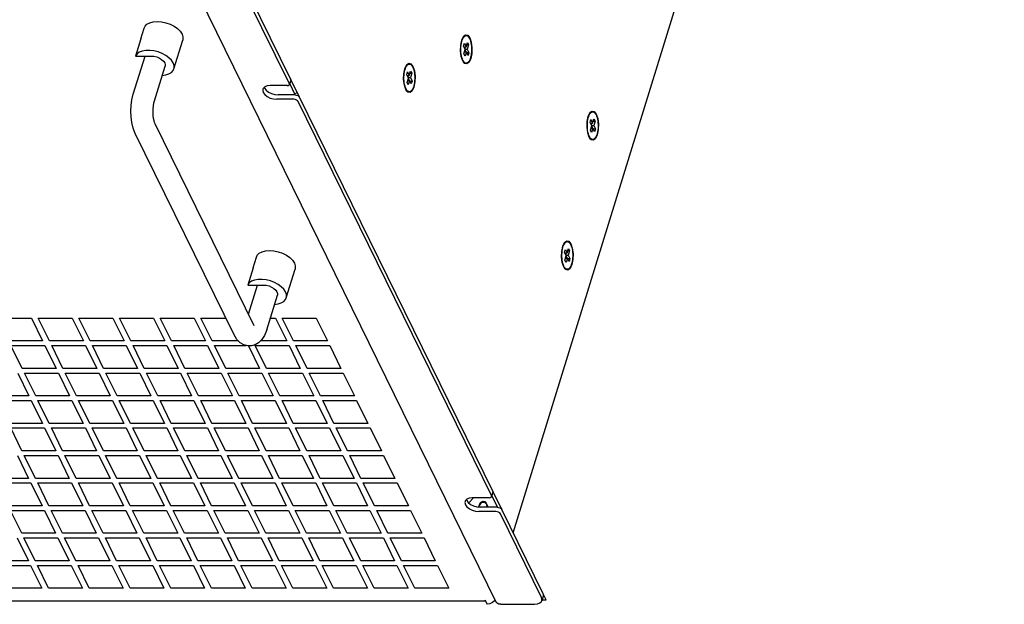
# Model space of a CAD drawing. Units: millimetres. Extents: x -3551 to 678, y -470 to 2520.
# Drawn here: x -379 to -112, y 45 to 204 of the extents above; entities that cross this region are included whole.
import ezdxf

# ---------------------------------------------------------------- set-up
doc = ezdxf.new("R2010")
doc.units = ezdxf.units.MM
doc.header["$LTSCALE"] = 30.734
doc.layers.get('0').update_dxf_attribs({"linetype": 'CONTINUOUS'})

msp = doc.modelspace()

# ---------------------------------------------------------------- linework, layer by layer
at = {"color": 7, "linetype": 'Continuous'}
for p, q in [((-245.23, 64.76), (-111.83, 496.45)), ((-331.39, 212.04), (-249.95, 46.07)), ((-306.06, 186.8), (-317.19, 209.49)), ((-305.69, 187.97), (-316.83, 210.66)), ((-346.39, 198.9), (-345.5, 201.79)), ((-346.38, 198.89), (-347.83, 194.19)), ((-346.47, 198.65), (-346.51, 198.46)), ((-346.38, 198.89), (-346.47, 198.65)), ((-337.41, 190.71), (-334.99, 198.54)), ((-259.49, 197.11), (-259.21, 198.5)), ((-259.21, 198.5), (-258.75, 199.51)), ((-258.75, 199.51), (-258.65, 199.64)), ((-258.21, 199.72), (-257.99, 199.76)), ((-258.17, 199.76), (-257.99, 199.76)), ((-257.56, 199.86), (-257.02, 199.15)), ((-259.54, 195.56), (-259.49, 197.11)), ((-259.35, 194.07), (-259.54, 195.56)), ((-258.72, 196.87), (-258.48, 197.65)), ((-258.26, 195.93), (-258.72, 196.87)), ((-258.65, 196.72), (-258.02, 196.72)), ((-258.63, 194.76), (-258.26, 195.93)), ((-258.48, 197.65), (-258.02, 196.72)), ((-258.46, 195.31), (-257.96, 195.31)), ((-258.26, 196.72), (-258.41, 196.23)), ((-258.34, 196.1), (-257.72, 196.1)), ((-257.96, 195.31), (-258.32, 194.14)), ((-258.31, 195.8), (-258.07, 195.31)), ((-258.02, 196.72), (-257.66, 197.89)), ((-257.5, 194.38), (-257.96, 195.31)), ((-257.85, 197.27), (-257.35, 197.27)), ((-257.35, 197.27), (-257.72, 196.1)), ((-257.72, 196.1), (-257.26, 195.16)), ((-257.66, 197.89), (-257.35, 197.27)), ((-348.44, 183.82), (-345.23, 194.19)), ((-347.83, 194.19), (-343.58, 194.19)), ((-258.96, 192.88), (-259.35, 194.07)), ((-258.64, 192.39), (-258.96, 192.88)), ((-258.73, 192.79), (-258.9, 193.08)), ((-258.32, 194.14), (-258.63, 194.76)), ((-257.89, 195.16), (-257.26, 195.16)), ((-257.26, 195.16), (-257.5, 194.38)), ((-342.71, 182.04), (-339.8, 191.44)), ((-274.94, 189.34), (-274.66, 190.73)), ((-274.66, 190.73), (-274.2, 191.74)), ((-274.2, 191.74), (-274.1, 191.87)), ((-273.66, 191.95), (-273.44, 191.99)), ((-273.63, 191.99), (-273.44, 191.99)), ((-273.47, 188.95), (-273.11, 190.12)), ((-273.11, 190.12), (-272.8, 189.5)), ((-273.01, 192.09), (-272.47, 191.38)), ((-258.42, 192.17), (-258.64, 192.39)), ((-258.36, 192.29), (-258.17, 192.26)), ((-258.17, 192.26), (-257.99, 192.26)), ((-305.66, 187.68), (-306.02, 186.5)), ((-303.25, 183), (-305.69, 187.97)), ((-274.99, 187.79), (-274.94, 189.34)), ((-274.8, 186.3), (-274.99, 187.79)), ((-274.17, 189.1), (-273.93, 189.88)), ((-273.71, 188.16), (-274.17, 189.1)), ((-274.1, 188.95), (-273.47, 188.95)), ((-274.08, 186.99), (-273.71, 188.16)), ((-273.93, 189.88), (-273.47, 188.95)), ((-273.91, 187.54), (-273.41, 187.54)), ((-273.71, 188.95), (-273.86, 188.46)), ((-273.79, 188.33), (-273.17, 188.33)), ((-273.41, 187.54), (-273.77, 186.37)), ((-273.76, 188.03), (-273.52, 187.54)), ((-272.95, 186.61), (-273.41, 187.54)), ((-273.34, 187.39), (-272.71, 187.39)), ((-273.3, 189.5), (-272.8, 189.5)), ((-272.8, 189.5), (-273.17, 188.33)), ((-273.17, 188.33), (-272.71, 187.39)), ((-272.71, 187.39), (-272.95, 186.61)), ((-306.67, 186.18), (-311.28, 186.18)), ((-304.42, 183.65), (-305.94, 186.76)), ((-274.41, 185.11), (-274.8, 186.3)), ((-274.09, 184.62), (-274.41, 185.11)), ((-274.18, 185.02), (-274.35, 185.31)), ((-273.87, 184.4), (-274.09, 184.62)), ((-273.77, 186.37), (-274.08, 186.99)), ((-304.84, 182.45), (-309.45, 182.45)), ((-304.48, 183.62), (-309.08, 183.62)), ((-304.7, 183.62), (-303.93, 184.39)), ((-250.79, 76.08), (-303.25, 183)), ((-273.81, 184.52), (-273.63, 184.49)), ((-273.63, 184.49), (-273.44, 184.49)), ((-251.15, 74.91), (-303.62, 181.83)), ((-225.13, 176.39), (-224.85, 177.78)), ((-224.85, 177.78), (-224.39, 178.79)), ((-224.39, 178.79), (-224.29, 178.92)), ((-224.37, 176.14), (-224.12, 176.93)), ((-224.12, 176.93), (-223.67, 175.99)), ((-223.85, 179), (-223.64, 179.04)), ((-223.82, 179.04), (-223.64, 179.04)), ((-223.67, 175.99), (-223.3, 177.17)), ((-223.5, 176.55), (-223, 176.55)), ((-223, 176.55), (-223.36, 175.37)), ((-223.3, 177.17), (-223, 176.55)), ((-223.21, 179.14), (-222.67, 178.43)), ((-315.66, 121.12), (-342.5, 175.82)), ((-225.18, 174.84), (-225.13, 176.39)), ((-224.99, 173.35), (-225.18, 174.84)), ((-223.91, 175.21), (-224.37, 176.14)), ((-224.29, 175.99), (-223.67, 175.99)), ((-224.27, 174.04), (-223.91, 175.21)), ((-223.97, 173.41), (-224.27, 174.04)), ((-224.1, 174.59), (-223.6, 174.59)), ((-223.91, 175.99), (-224.06, 175.51)), ((-223.99, 175.37), (-223.36, 175.37)), ((-223.6, 174.59), (-223.97, 173.41)), ((-223.95, 175.07), (-223.71, 174.59)), ((-223.15, 173.66), (-223.6, 174.59)), ((-223.53, 174.44), (-222.9, 174.44)), ((-223.36, 175.37), (-222.9, 174.44)), ((-222.9, 174.44), (-223.15, 173.66)), ((-321.04, 118.48), (-347.89, 173.18)), ((-224.6, 172.16), (-224.99, 173.35)), ((-224.29, 171.66), (-224.6, 172.16)), ((-224.38, 172.06), (-224.54, 172.35)), ((-224.06, 171.45), (-224.29, 171.66)), ((-224, 171.57), (-223.82, 171.54)), ((-223.82, 171.54), (-223.64, 171.54)), ((-232.03, 141.17), (-231.76, 142.56)), ((-231.76, 142.56), (-231.29, 143.57)), ((-231.29, 143.57), (-231.2, 143.69)), ((-230.75, 143.78), (-230.54, 143.82)), ((-230.72, 143.82), (-230.54, 143.82)), ((-230.57, 140.77), (-230.2, 141.95)), ((-230.2, 141.95), (-229.9, 141.33)), ((-230.11, 143.92), (-229.57, 143.2)), ((-315.89, 136.74), (-315, 139.63)), ((-232.08, 139.61), (-232.03, 141.17)), ((-231.9, 138.13), (-232.08, 139.61)), ((-231.27, 140.92), (-231.03, 141.7)), ((-230.81, 139.99), (-231.27, 140.92)), ((-231.19, 140.77), (-230.57, 140.77)), ((-231.17, 138.81), (-230.81, 139.99)), ((-231.03, 141.7), (-230.57, 140.77)), ((-231, 139.37), (-230.5, 139.37)), ((-230.81, 140.77), (-230.96, 140.29)), ((-230.89, 140.15), (-230.26, 140.15)), ((-230.5, 139.37), (-230.87, 138.19)), ((-230.85, 139.85), (-230.62, 139.37)), ((-230.05, 138.43), (-230.5, 139.37)), ((-230.43, 139.22), (-229.81, 139.22)), ((-230.4, 141.33), (-229.9, 141.33)), ((-229.9, 141.33), (-230.26, 140.15)), ((-230.26, 140.15), (-229.81, 139.22)), ((-229.81, 139.22), (-230.05, 138.43)), ((-315.87, 136.73), (-317.32, 132.03)), ((-315.97, 136.49), (-316, 136.3)), ((-315.87, 136.73), (-315.97, 136.49)), ((-231.5, 136.94), (-231.9, 138.13)), ((-231.19, 136.44), (-231.5, 136.94)), ((-231.28, 136.84), (-231.44, 137.13)), ((-230.96, 136.22), (-231.19, 136.44)), ((-230.87, 138.19), (-231.17, 138.81)), ((-306.91, 128.54), (-304.49, 136.38)), ((-230.9, 136.35), (-230.72, 136.32)), ((-230.72, 136.32), (-230.54, 136.32)), ((-317.32, 132.03), (-313.08, 132.03)), ((-317.16, 124.17), (-314.73, 132.03)), ((-312.2, 119.88), (-309.3, 129.28)), ((-385.32, 123.08), (-376.11, 123.08)), ((-376.11, 123.08), (-373.06, 116.87)), ((-374.26, 123.08), (-365.05, 123.08)), ((-371.21, 116.87), (-374.26, 123.08)), ((-365.05, 123.08), (-362, 116.87)), ((-363.21, 123.08), (-354, 123.08)), ((-360.16, 116.87), (-363.21, 123.08)), ((-354, 123.08), (-350.95, 116.87)), ((-352.16, 123.08), (-342.95, 123.08)), ((-349.11, 116.87), (-352.16, 123.08)), ((-342.95, 123.08), (-339.9, 116.87)), ((-341.11, 123.08), (-331.9, 123.08)), ((-338.06, 116.87), (-341.11, 123.08)), ((-331.9, 123.08), (-328.85, 116.87)), ((-330.05, 123.08), (-323.3, 123.08)), ((-327, 116.87), (-330.05, 123.08)), ((-311.21, 123.08), (-309.79, 123.08)), ((-309.79, 123.08), (-306.74, 116.87)), ((-307.95, 123.08), (-298.74, 123.08)), ((-304.9, 116.87), (-307.95, 123.08)), ((-298.74, 123.08), (-295.69, 116.87)), ((-373.06, 116.87), (-382.27, 116.87)), ((-381.66, 115.62), (-372.45, 115.62)), ((-378.61, 109.41), (-381.66, 115.62)), ((-372.45, 115.62), (-369.4, 109.41)), ((-362, 116.87), (-371.21, 116.87)), ((-370.6, 115.62), (-361.39, 115.62)), ((-367.55, 109.41), (-370.6, 115.62)), ((-361.39, 115.62), (-358.34, 109.41)), ((-350.95, 116.87), (-360.16, 116.87)), ((-359.55, 115.62), (-350.34, 115.62)), ((-356.5, 109.41), (-359.55, 115.62)), ((-350.34, 115.62), (-347.29, 109.41)), ((-339.9, 116.87), (-349.11, 116.87)), ((-348.5, 115.62), (-339.29, 115.62)), ((-345.45, 109.41), (-348.5, 115.62)), ((-339.29, 115.62), (-336.24, 109.41)), ((-328.85, 116.87), (-338.06, 116.87)), ((-337.45, 115.62), (-328.24, 115.62)), ((-334.4, 109.41), (-337.45, 115.62)), ((-328.24, 115.62), (-325.19, 109.41)), ((-319.89, 116.87), (-327, 116.87)), ((-326.39, 115.62), (-317.74, 115.62)), ((-323.34, 109.41), (-326.39, 115.62)), ((-317.13, 115.51), (-314.13, 109.41)), ((-315.34, 115.62), (-306.13, 115.62)), ((-312.29, 109.41), (-315.34, 115.62)), ((-306.74, 116.87), (-313.9, 116.87)), ((-306.13, 115.62), (-303.08, 109.41)), ((-295.69, 116.87), (-304.9, 116.87)), ((-304.29, 115.62), (-295.08, 115.62)), ((-301.24, 109.41), (-304.29, 115.62)), ((-295.08, 115.62), (-292.03, 109.41)), ((-379.84, 108.16), (-376.79, 101.95)), ((-369.4, 109.41), (-378.61, 109.41)), ((-378, 108.16), (-368.79, 108.16)), ((-374.95, 101.95), (-378, 108.16)), ((-368.79, 108.16), (-365.74, 101.95)), ((-358.34, 109.41), (-367.55, 109.41)), ((-366.94, 108.16), (-357.73, 108.16)), ((-363.89, 101.95), (-366.94, 108.16)), ((-357.73, 108.16), (-354.68, 101.95)), ((-347.29, 109.41), (-356.5, 109.41)), ((-355.89, 108.16), (-346.68, 108.16)), ((-352.84, 101.95), (-355.89, 108.16)), ((-346.68, 108.16), (-343.63, 101.95)), ((-336.24, 109.41), (-345.45, 109.41)), ((-344.84, 108.16), (-335.63, 108.16)), ((-341.79, 101.95), (-344.84, 108.16)), ((-335.63, 108.16), (-332.58, 101.95)), ((-325.19, 109.41), (-334.4, 109.41)), ((-333.79, 108.16), (-324.57, 108.16)), ((-330.74, 101.95), (-333.79, 108.16)), ((-324.57, 108.16), (-321.52, 101.95)), ((-314.13, 109.41), (-323.34, 109.41)), ((-322.73, 108.16), (-313.52, 108.16)), ((-319.68, 101.95), (-322.73, 108.16)), ((-313.52, 108.16), (-310.47, 101.95)), ((-303.08, 109.41), (-312.29, 109.41)), ((-311.68, 108.16), (-302.47, 108.16)), ((-308.63, 101.95), (-311.68, 108.16)), ((-302.47, 108.16), (-299.42, 101.95)), ((-292.03, 109.41), (-301.24, 109.41)), ((-300.63, 108.16), (-291.42, 108.16)), ((-297.58, 101.95), (-300.63, 108.16)), ((-291.42, 108.16), (-288.37, 101.95)), ((-376.79, 101.95), (-386, 101.95)), ((-365.74, 101.95), (-374.95, 101.95)), ((-354.68, 101.95), (-363.89, 101.95)), ((-343.63, 101.95), (-352.84, 101.95)), ((-332.58, 101.95), (-341.79, 101.95)), ((-321.52, 101.95), (-330.74, 101.95)), ((-310.47, 101.95), (-319.68, 101.95)), ((-299.42, 101.95), (-308.63, 101.95)), ((-288.37, 101.95), (-297.58, 101.95)), ((-385.39, 100.71), (-376.18, 100.71)), ((-376.18, 100.71), (-373.13, 94.49)), ((-374.34, 100.71), (-365.13, 100.71)), ((-371.29, 94.49), (-374.34, 100.71)), ((-365.13, 100.71), (-362.08, 94.49)), ((-363.28, 100.71), (-354.07, 100.71)), ((-360.23, 94.49), (-363.28, 100.71)), ((-354.07, 100.71), (-351.02, 94.49)), ((-352.23, 100.71), (-343.02, 100.71)), ((-349.18, 94.49), (-352.23, 100.71)), ((-343.02, 100.71), (-339.97, 94.49)), ((-341.18, 100.71), (-331.97, 100.71)), ((-338.13, 94.49), (-341.18, 100.71)), ((-331.97, 100.71), (-328.92, 94.49)), ((-330.13, 100.71), (-320.91, 100.71)), ((-327.07, 94.49), (-330.13, 100.71)), ((-320.91, 100.71), (-317.86, 94.49)), ((-319.07, 100.71), (-309.86, 100.71)), ((-316.02, 94.49), (-319.07, 100.71)), ((-309.86, 100.71), (-306.81, 94.49)), ((-308.02, 100.71), (-298.81, 100.71)), ((-304.97, 94.49), (-308.02, 100.71)), ((-298.81, 100.71), (-295.76, 94.49)), ((-296.97, 100.71), (-287.76, 100.71)), ((-293.92, 94.49), (-296.97, 100.71)), ((-287.76, 100.71), (-284.71, 94.49)), ((-373.13, 94.49), (-382.34, 94.49)), ((-362.08, 94.49), (-371.29, 94.49)), ((-351.02, 94.49), (-360.23, 94.49)), ((-339.97, 94.49), (-349.18, 94.49)), ((-328.92, 94.49), (-338.13, 94.49)), ((-317.86, 94.49), (-327.07, 94.49)), ((-306.81, 94.49), (-316.02, 94.49)), ((-295.76, 94.49), (-304.97, 94.49)), ((-284.71, 94.49), (-293.92, 94.49)), ((-381.73, 93.25), (-372.52, 93.25)), ((-378.68, 87.03), (-381.73, 93.25)), ((-372.52, 93.25), (-369.47, 87.03)), ((-370.68, 93.25), (-361.46, 93.25)), ((-367.63, 87.03), (-370.68, 93.25)), ((-361.46, 93.25), (-358.41, 87.03)), ((-359.62, 93.25), (-350.41, 93.25)), ((-356.57, 87.03), (-359.62, 93.25)), ((-350.41, 93.25), (-347.36, 87.03)), ((-348.57, 93.25), (-339.36, 93.25)), ((-345.52, 87.03), (-348.57, 93.25)), ((-339.36, 93.25), (-336.31, 87.03)), ((-337.52, 93.25), (-328.31, 93.25)), ((-334.47, 87.03), (-337.52, 93.25)), ((-328.31, 93.25), (-325.26, 87.03)), ((-326.46, 93.25), (-317.25, 93.25)), ((-323.41, 87.03), (-326.46, 93.25)), ((-317.25, 93.25), (-314.2, 87.03)), ((-315.41, 93.25), (-306.2, 93.25)), ((-312.36, 87.03), (-315.41, 93.25)), ((-306.2, 93.25), (-303.15, 87.03)), ((-304.36, 93.25), (-295.15, 93.25)), ((-301.31, 87.03), (-304.36, 93.25)), ((-295.15, 93.25), (-292.1, 87.03)), ((-293.31, 93.25), (-284.1, 93.25)), ((-290.26, 87.03), (-293.31, 93.25)), ((-284.1, 93.25), (-281.05, 87.03)), ((-379.91, 85.79), (-376.86, 79.57)), ((-369.47, 87.03), (-378.68, 87.03)), ((-378.07, 85.79), (-368.86, 85.79)), ((-375.02, 79.57), (-378.07, 85.79)), ((-368.86, 85.79), (-365.81, 79.57)), ((-358.41, 87.03), (-367.63, 87.03)), ((-367.02, 85.79), (-357.8, 85.79)), ((-363.96, 79.57), (-367.02, 85.79)), ((-357.8, 85.79), (-354.75, 79.57)), ((-347.36, 87.03), (-356.57, 87.03)), ((-355.96, 85.79), (-346.75, 85.79)), ((-352.91, 79.57), (-355.96, 85.79)), ((-346.75, 85.79), (-343.7, 79.57)), ((-336.31, 87.03), (-345.52, 87.03)), ((-344.91, 85.79), (-335.7, 85.79)), ((-341.86, 79.57), (-344.91, 85.79)), ((-335.7, 85.79), (-332.65, 79.57)), ((-325.26, 87.03), (-334.47, 87.03)), ((-333.86, 85.79), (-324.65, 85.79)), ((-330.81, 79.57), (-333.86, 85.79)), ((-324.65, 85.79), (-321.6, 79.57)), ((-314.2, 87.03), (-323.41, 87.03)), ((-322.8, 85.79), (-313.59, 85.79)), ((-319.75, 79.57), (-322.8, 85.79)), ((-313.59, 85.79), (-310.54, 79.57)), ((-303.15, 87.03), (-312.36, 87.03)), ((-311.75, 85.79), (-302.54, 85.79)), ((-308.7, 79.57), (-311.75, 85.79)), ((-302.54, 85.79), (-299.49, 79.57)), ((-292.1, 87.03), (-301.31, 87.03)), ((-300.7, 85.79), (-291.49, 85.79)), ((-297.65, 79.57), (-300.7, 85.79)), ((-291.49, 85.79), (-288.44, 79.57)), ((-281.05, 87.03), (-290.26, 87.03)), ((-289.65, 85.79), (-280.44, 85.79)), ((-286.6, 79.57), (-289.65, 85.79)), ((-280.44, 85.79), (-277.38, 79.57)), ((-376.86, 79.57), (-386.07, 79.57)), ((-385.46, 78.33), (-376.25, 78.33)), ((-376.25, 78.33), (-373.2, 72.11)), ((-365.81, 79.57), (-375.02, 79.57)), ((-374.41, 78.33), (-365.2, 78.33)), ((-371.36, 72.11), (-374.41, 78.33)), ((-365.2, 78.33), (-362.15, 72.11)), ((-354.75, 79.57), (-363.96, 79.57)), ((-363.35, 78.33), (-354.14, 78.33)), ((-360.3, 72.11), (-363.35, 78.33)), ((-354.14, 78.33), (-351.09, 72.11)), ((-343.7, 79.57), (-352.91, 79.57)), ((-352.3, 78.33), (-343.09, 78.33)), ((-349.25, 72.11), (-352.3, 78.33)), ((-343.09, 78.33), (-340.04, 72.11)), ((-332.65, 79.57), (-341.86, 79.57)), ((-341.25, 78.33), (-332.04, 78.33)), ((-338.2, 72.11), (-341.25, 78.33)), ((-332.04, 78.33), (-328.99, 72.11)), ((-321.6, 79.57), (-330.81, 79.57)), ((-330.2, 78.33), (-320.99, 78.33)), ((-327.15, 72.11), (-330.2, 78.33)), ((-320.99, 78.33), (-317.94, 72.11)), ((-310.54, 79.57), (-319.75, 79.57)), ((-319.14, 78.33), (-309.93, 78.33)), ((-316.09, 72.11), (-319.14, 78.33)), ((-309.93, 78.33), (-306.88, 72.11)), ((-299.49, 79.57), (-308.7, 79.57)), ((-308.09, 78.33), (-298.88, 78.33)), ((-305.04, 72.11), (-308.09, 78.33)), ((-298.88, 78.33), (-295.83, 72.11)), ((-288.44, 79.57), (-297.65, 79.57)), ((-297.04, 78.33), (-287.83, 78.33)), ((-293.99, 72.11), (-297.04, 78.33)), ((-287.83, 78.33), (-284.78, 72.11)), ((-277.38, 79.57), (-286.6, 79.57)), ((-285.99, 78.33), (-276.77, 78.33)), ((-282.93, 72.11), (-285.99, 78.33)), ((-276.77, 78.33), (-273.72, 72.11)), ((-250.75, 75.79), (-251.12, 74.61)), ((-248.35, 71.11), (-250.79, 76.08)), ((-257.33, 72.94), (-255.98, 74.29)), ((-251.77, 74.29), (-256.37, 74.29)), ((-254.58, 71.88), (-254.26, 72.66)), ((-254.26, 72.66), (-254.02, 73.01)), ((-254.02, 73.01), (-253.86, 73.18)), ((-253.96, 72.81), (-253.77, 72.99)), ((-253.77, 72.99), (-253.58, 73.1)), ((-253.54, 73.14), (-253.76, 73.1)), ((-253.58, 73.1), (-253.36, 73.14)), ((-253.54, 73.14), (-253.36, 73.14)), ((-252.57, 72.84), (-252.23, 72.14)), ((-249.51, 71.76), (-251.04, 74.87)), ((-373.2, 72.11), (-382.41, 72.11)), ((-381.8, 70.87), (-372.59, 70.87)), ((-378.75, 64.65), (-381.8, 70.87)), ((-372.59, 70.87), (-369.54, 64.65)), ((-362.15, 72.11), (-371.36, 72.11)), ((-370.75, 70.87), (-361.54, 70.87)), ((-367.7, 64.65), (-370.75, 70.87)), ((-361.54, 70.87), (-358.49, 64.65)), ((-351.09, 72.11), (-360.3, 72.11)), ((-359.69, 70.87), (-350.48, 70.87)), ((-356.64, 64.65), (-359.69, 70.87)), ((-350.48, 70.87), (-347.43, 64.65)), ((-340.04, 72.11), (-349.25, 72.11)), ((-348.64, 70.87), (-339.43, 70.87)), ((-345.59, 64.65), (-348.64, 70.87)), ((-339.43, 70.87), (-336.38, 64.65)), ((-328.99, 72.11), (-338.2, 72.11)), ((-337.59, 70.87), (-328.38, 70.87)), ((-334.54, 64.65), (-337.59, 70.87)), ((-328.38, 70.87), (-325.33, 64.65)), ((-317.94, 72.11), (-327.15, 72.11)), ((-326.54, 70.87), (-317.33, 70.87)), ((-323.49, 64.65), (-326.54, 70.87)), ((-317.33, 70.87), (-314.27, 64.65)), ((-306.88, 72.11), (-316.09, 72.11)), ((-315.48, 70.87), (-306.27, 70.87)), ((-312.43, 64.65), (-315.48, 70.87)), ((-306.27, 70.87), (-303.22, 64.65)), ((-295.83, 72.11), (-305.04, 72.11)), ((-304.43, 70.87), (-295.22, 70.87)), ((-301.38, 64.65), (-304.43, 70.87)), ((-295.22, 70.87), (-292.17, 64.65)), ((-284.78, 72.11), (-293.99, 72.11)), ((-293.38, 70.87), (-284.17, 70.87)), ((-290.33, 64.65), (-293.38, 70.87)), ((-284.17, 70.87), (-281.12, 64.65)), ((-273.72, 72.11), (-282.93, 72.11)), ((-282.32, 70.87), (-273.11, 70.87)), ((-279.27, 64.65), (-282.32, 70.87)), ((-273.11, 70.87), (-270.06, 64.65)), ((-254.6, 71.78), (-254.58, 71.88)), ((-249.94, 70.56), (-254.54, 70.56)), ((-254.48, 71.76), (-254.44, 71.92)), ((-249.57, 71.73), (-254.18, 71.73)), ((-252.23, 72.14), (-252.11, 71.73)), ((-237.58, 47.25), (-248.71, 69.94)), ((-237.21, 48.42), (-248.35, 71.11)), ((-369.54, 64.65), (-378.75, 64.65)), ((-358.49, 64.65), (-367.7, 64.65)), ((-347.43, 64.65), (-356.64, 64.65)), ((-336.38, 64.65), (-345.59, 64.65)), ((-325.33, 64.65), (-334.54, 64.65)), ((-314.27, 64.65), (-323.49, 64.65)), ((-303.22, 64.65), (-312.43, 64.65)), ((-292.17, 64.65), (-301.38, 64.65)), ((-281.12, 64.65), (-290.33, 64.65)), ((-270.06, 64.65), (-279.27, 64.65)), ((-379.98, 63.41), (-376.93, 57.19)), ((-378.14, 63.41), (-368.93, 63.41)), ((-375.09, 57.19), (-378.14, 63.41)), ((-368.93, 63.41), (-365.88, 57.19)), ((-367.09, 63.41), (-357.88, 63.41)), ((-364.04, 57.19), (-367.09, 63.41)), ((-357.88, 63.41), (-354.83, 57.19)), ((-356.03, 63.41), (-346.82, 63.41)), ((-352.98, 57.19), (-356.03, 63.41)), ((-346.82, 63.41), (-343.77, 57.19)), ((-344.98, 63.41), (-335.77, 63.41)), ((-341.93, 57.19), (-344.98, 63.41)), ((-335.77, 63.41), (-332.72, 57.19)), ((-333.93, 63.41), (-324.72, 63.41)), ((-330.88, 57.19), (-333.93, 63.41)), ((-324.72, 63.41), (-321.67, 57.19)), ((-322.88, 63.41), (-313.66, 63.41)), ((-319.82, 57.19), (-322.88, 63.41)), ((-313.66, 63.41), (-310.61, 57.19)), ((-311.82, 63.41), (-302.61, 63.41)), ((-308.77, 57.19), (-311.82, 63.41)), ((-302.61, 63.41), (-299.56, 57.19)), ((-300.77, 63.41), (-291.56, 63.41)), ((-297.72, 57.19), (-300.77, 63.41)), ((-291.56, 63.41), (-288.51, 57.19)), ((-289.72, 63.41), (-280.51, 63.41)), ((-286.67, 57.19), (-289.72, 63.41)), ((-280.51, 63.41), (-277.46, 57.19)), ((-278.66, 63.41), (-269.45, 63.41)), ((-275.61, 57.19), (-278.66, 63.41)), ((-269.45, 63.41), (-266.4, 57.19)), ((-376.93, 57.19), (-386.14, 57.19)), ((-365.88, 57.19), (-375.09, 57.19)), ((-354.83, 57.19), (-364.04, 57.19)), ((-343.77, 57.19), (-352.98, 57.19)), ((-332.72, 57.19), (-341.93, 57.19)), ((-321.67, 57.19), (-330.88, 57.19)), ((-310.61, 57.19), (-319.82, 57.19)), ((-299.56, 57.19), (-308.77, 57.19)), ((-288.51, 57.19), (-297.72, 57.19)), ((-277.46, 57.19), (-286.67, 57.19)), ((-266.4, 57.19), (-275.61, 57.19)), ((-385.53, 55.95), (-376.32, 55.95)), ((-376.32, 55.95), (-373.27, 49.73)), ((-374.48, 55.95), (-365.27, 55.95)), ((-371.43, 49.73), (-374.48, 55.95)), ((-365.27, 55.95), (-362.22, 49.73)), ((-363.43, 55.95), (-354.22, 55.95)), ((-360.38, 49.73), (-363.43, 55.95)), ((-354.22, 55.95), (-351.16, 49.73)), ((-352.37, 55.95), (-343.16, 55.95)), ((-349.32, 49.73), (-352.37, 55.95)), ((-343.16, 55.95), (-340.11, 49.73)), ((-341.32, 55.95), (-332.11, 55.95)), ((-338.27, 49.73), (-341.32, 55.95)), ((-332.11, 55.95), (-329.06, 49.73)), ((-330.27, 55.95), (-321.06, 55.95)), ((-327.22, 49.73), (-330.27, 55.95)), ((-321.06, 55.95), (-318.01, 49.73)), ((-319.21, 55.95), (-310, 55.95)), ((-316.16, 49.73), (-319.21, 55.95)), ((-310, 55.95), (-306.95, 49.73)), ((-308.16, 55.95), (-298.95, 55.95)), ((-305.11, 49.73), (-308.16, 55.95)), ((-298.95, 55.95), (-295.9, 49.73)), ((-297.11, 55.95), (-287.9, 55.95)), ((-294.06, 49.73), (-297.11, 55.95)), ((-287.9, 55.95), (-284.85, 49.73)), ((-286.06, 55.95), (-276.85, 55.95)), ((-283.01, 49.73), (-286.06, 55.95)), ((-276.85, 55.95), (-273.8, 49.73)), ((-275, 55.95), (-265.79, 55.95)), ((-271.95, 49.73), (-275, 55.95)), ((-265.79, 55.95), (-262.74, 49.73)), ((-373.27, 49.73), (-382.48, 49.73)), ((-362.22, 49.73), (-371.43, 49.73)), ((-351.16, 49.73), (-360.38, 49.73)), ((-340.11, 49.73), (-349.32, 49.73)), ((-329.06, 49.73), (-338.27, 49.73)), ((-318.01, 49.73), (-327.22, 49.73)), ((-306.95, 49.73), (-316.16, 49.73)), ((-295.9, 49.73), (-305.11, 49.73)), ((-284.85, 49.73), (-294.06, 49.73)), ((-273.8, 49.73), (-283.01, 49.73)), ((-262.74, 49.73), (-271.95, 49.73)), ((-236.3, 46.56), (-237.21, 48.42)), ((-252.72, 46.19), (-709.29, 46.19)), ((-252.93, 46.63), (-252.32, 45.38)), ((-251.58, 45.5), (-252.32, 45.38)), ((-250.87, 45.84), (-251.58, 45.5)), ((-250.32, 46.35), (-250.87, 45.84)), ((-250.19, 46.58), (-250.32, 46.35)), ((-237.11, 47.54), (-237.47, 46.36)), ((-237.41, 46.56), (-236.3, 46.56)), ((-248.63, 45.38), (-239.42, 45.38))]:
    msp.add_line(p, q, dxfattribs=at)
for points in [[(-345.5, 201.79), (-345.25, 202.29), (-344.72, 202.83), (-343.96, 203.24), (-343.02, 203.49), (-341.93, 203.58), (-340.77, 203.5), (-339.58, 203.25), (-338.42, 202.84), (-337.35, 202.3), (-336.42, 201.65), (-335.68, 200.93), (-335.18, 200.16)], [(-335.18, 200.16), (-334.94, 199.4), (-334.96, 198.68), (-334.99, 198.54)], [(-259.37, 197.23), (-259.29, 197.7), (-259.19, 198.14), (-259.07, 198.54), (-258.93, 198.9)], [(-258.93, 198.9), (-258.76, 199.2), (-258.59, 199.44), (-258.4, 199.61), (-258.21, 199.72)], [(-258.17, 199.76), (-258.39, 199.72), (-258.59, 199.61), (-258.77, 199.44)], [(-258.65, 199.64), (-258.17, 199.99), (-257.56, 199.86)], [(-257.99, 199.76), (-257.81, 199.74), (-257.61, 199.64), (-257.43, 199.47), (-257.25, 199.24), (-257.08, 198.95)], [(-257.08, 198.95), (-256.94, 198.61), (-256.81, 198.21), (-256.7, 197.78), (-256.62, 197.31), (-256.56, 196.82), (-256.53, 196.32), (-256.53, 195.8), (-256.56, 195.3), (-256.61, 194.8), (-256.69, 194.33), (-256.79, 193.89), (-256.91, 193.49), (-257.06, 193.13), (-257.22, 192.83), (-257.39, 192.59), (-257.58, 192.42), (-257.77, 192.31), (-257.99, 192.26)], [(-257.02, 199.15), (-256.63, 197.96), (-256.44, 196.47), (-256.49, 194.92), (-256.77, 193.53), (-257.23, 192.52)], [(-337.6, 192.33), (-338.07, 193.06), (-338.76, 193.75), (-339.62, 194.38), (-340.61, 194.91), (-341.7, 195.33), (-342.84, 195.61), (-343.96, 195.74), (-345.03, 195.72), (-345.99, 195.54), (-346.8, 195.22), (-347.42, 194.76), (-347.83, 194.19)], [(-258.9, 193.08), (-259.05, 193.42), (-259.17, 193.82), (-259.28, 194.25), (-259.36, 194.72), (-259.42, 195.21), (-259.45, 195.71), (-259.45, 196.22), (-259.42, 196.73), (-259.37, 197.23)], [(-343.58, 194.19), (-342.83, 194.13), (-342.08, 193.94), (-341.36, 193.65), (-340.73, 193.26), (-340.24, 192.81), (-339.9, 192.33)], [(-258.79, 192.61), (-258.74, 192.56), (-258.55, 192.39), (-258.36, 192.29)], [(-257.99, 192.26), (-258.17, 192.29), (-258.37, 192.39), (-258.55, 192.56), (-258.73, 192.79)], [(-340.58, 188.92), (-339.62, 189.05), (-338.76, 189.33), (-338.08, 189.75), (-337.61, 190.28), (-337.41, 190.71)], [(-339.9, 192.33), (-339.76, 191.85), (-339.8, 191.44)], [(-337.41, 190.71), (-337.36, 190.91), (-337.36, 191.6), (-337.6, 192.33)], [(-274.82, 189.46), (-274.75, 189.93), (-274.64, 190.37), (-274.52, 190.77), (-274.38, 191.13)], [(-274.38, 191.13), (-274.21, 191.43), (-274.04, 191.67), (-273.85, 191.84), (-273.66, 191.95)], [(-273.63, 191.99), (-273.84, 191.95), (-274.04, 191.84), (-274.22, 191.67)], [(-274.1, 191.87), (-273.62, 192.22), (-273.01, 192.09)], [(-273.44, 191.99), (-273.26, 191.97), (-273.07, 191.87), (-272.88, 191.7), (-272.7, 191.47), (-272.53, 191.18)], [(-272.53, 191.18), (-272.39, 190.84), (-272.26, 190.44), (-272.15, 190.01), (-272.07, 189.54), (-272.02, 189.05), (-271.99, 188.55), (-271.98, 188.03), (-272.01, 187.53), (-272.06, 187.03), (-272.14, 186.56), (-272.24, 186.12), (-272.36, 185.72), (-272.51, 185.36), (-272.67, 185.06), (-272.84, 184.82), (-273.03, 184.65), (-273.22, 184.54), (-273.44, 184.49)], [(-272.47, 191.38), (-272.08, 190.19), (-271.89, 188.7), (-271.94, 187.15), (-272.22, 185.76), (-272.68, 184.75)], [(-257.23, 192.52), (-257.81, 192.04), (-258.42, 192.17)], [(-305.69, 187.97), (-305.65, 187.74), (-305.66, 187.68)], [(-274.35, 185.31), (-274.5, 185.65), (-274.62, 186.05), (-274.73, 186.48), (-274.81, 186.95), (-274.87, 187.44), (-274.9, 187.94), (-274.9, 188.45), (-274.87, 188.96), (-274.82, 189.46)], [(-313.23, 185.2), (-313.27, 184.89), (-313.13, 184.31), (-312.71, 183.74), (-312.06, 183.22), (-311.25, 182.8), (-310.35, 182.54), (-309.45, 182.45)], [(-311.28, 186.18), (-312.09, 186.09), (-312.73, 185.82), (-313.14, 185.41), (-313.23, 185.2)], [(-312.82, 185.72), (-312.76, 185.49), (-312.35, 184.91), (-311.7, 184.39), (-310.88, 183.98), (-309.98, 183.71), (-309.08, 183.62)], [(-306.67, 186.18), (-306.34, 186.22), (-306.11, 186.36), (-306.02, 186.5)], [(-306.02, 186.5), (-306.01, 186.56), (-306.06, 186.8)], [(-274.24, 184.84), (-274.19, 184.79), (-274, 184.62), (-273.81, 184.52)], [(-273.44, 184.49), (-273.62, 184.52), (-273.82, 184.62), (-274.01, 184.79), (-274.18, 185.02)], [(-272.68, 184.75), (-273.26, 184.27), (-273.87, 184.4)], [(-347.89, 173.18), (-348.46, 174.64), (-348.82, 176.15), (-349.02, 177.69), (-349.08, 179.24), (-349.01, 180.79), (-348.8, 182.32), (-348.44, 183.82)], [(-342.5, 175.82), (-342.63, 176.12), (-342.78, 176.61), (-342.92, 177.27), (-343.03, 178.07), (-343.08, 178.95), (-343.06, 179.86), (-342.98, 180.71), (-342.86, 181.46), (-342.71, 182.04)], [(-303.62, 181.83), (-303.8, 182.06), (-304.1, 182.26), (-304.47, 182.4), (-304.84, 182.45)], [(-304.48, 183.62), (-304.1, 183.57), (-303.74, 183.44), (-303.44, 183.24), (-303.25, 183)], [(-224.29, 178.92), (-223.81, 179.27), (-223.21, 179.14)], [(-225.02, 176.5), (-224.94, 176.98), (-224.84, 177.42), (-224.71, 177.82), (-224.57, 178.17)], [(-224.57, 178.17), (-224.41, 178.47), (-224.23, 178.71), (-224.05, 178.89), (-223.85, 179)], [(-223.82, 179.04), (-224.04, 179), (-224.23, 178.89), (-224.42, 178.71)], [(-223.64, 179.04), (-223.46, 179.01), (-223.26, 178.91), (-223.07, 178.75), (-222.89, 178.52), (-222.73, 178.23)], [(-222.73, 178.23), (-222.58, 177.88), (-222.45, 177.49), (-222.35, 177.06), (-222.27, 176.59), (-222.21, 176.1), (-222.18, 175.59), (-222.18, 175.08), (-222.2, 174.57), (-222.25, 174.08), (-222.33, 173.61), (-222.43, 173.17), (-222.56, 172.76), (-222.7, 172.41), (-222.86, 172.11), (-223.04, 171.87), (-223.22, 171.69), (-223.42, 171.58), (-223.64, 171.54)], [(-222.67, 178.43), (-222.27, 177.24), (-222.09, 175.75), (-222.14, 174.19), (-222.41, 172.81), (-222.88, 171.8)], [(-224.54, 172.35), (-224.69, 172.7), (-224.82, 173.09), (-224.92, 173.53), (-225.01, 173.99), (-225.06, 174.48), (-225.09, 174.99), (-225.09, 175.5), (-225.07, 176.01), (-225.02, 176.5)], [(-224.42, 171.87), (-224.39, 171.83), (-224.2, 171.67), (-224, 171.57)], [(-223.64, 171.54), (-223.82, 171.57), (-224.01, 171.67), (-224.2, 171.83), (-224.38, 172.06)], [(-222.88, 171.8), (-223.46, 171.32), (-224.06, 171.45)], [(-231.92, 141.28), (-231.84, 141.75), (-231.74, 142.2), (-231.62, 142.6), (-231.47, 142.95)], [(-231.47, 142.95), (-231.31, 143.25), (-231.13, 143.49), (-230.95, 143.67), (-230.75, 143.78)], [(-230.72, 143.82), (-230.94, 143.78), (-231.13, 143.67), (-231.32, 143.49)], [(-231.2, 143.69), (-230.71, 144.04), (-230.11, 143.92)], [(-230.54, 143.82), (-230.36, 143.79), (-230.16, 143.69), (-229.97, 143.53), (-229.79, 143.3), (-229.63, 143.01)], [(-229.63, 143.01), (-229.48, 142.66), (-229.35, 142.27), (-229.25, 141.83), (-229.17, 141.37), (-229.11, 140.88), (-229.08, 140.37), (-229.08, 139.86), (-229.1, 139.35), (-229.15, 138.86), (-229.23, 138.38), (-229.33, 137.94), (-229.46, 137.54), (-229.6, 137.19), (-229.76, 136.89), (-229.94, 136.65), (-230.12, 136.47), (-230.32, 136.36), (-230.54, 136.32)], [(-229.57, 143.2), (-229.18, 142.01), (-228.99, 140.53), (-229.04, 138.97), (-229.32, 137.58), (-229.78, 136.57)], [(-315, 139.63), (-314.75, 140.13), (-314.22, 140.67), (-313.46, 141.08), (-312.51, 141.33), (-311.43, 141.42), (-310.26, 141.34), (-309.07, 141.09), (-307.91, 140.68), (-306.85, 140.14), (-305.92, 139.49), (-305.18, 138.77), (-304.68, 138)], [(-231.44, 137.13), (-231.59, 137.48), (-231.72, 137.87), (-231.82, 138.3), (-231.91, 138.77), (-231.96, 139.26), (-231.99, 139.77), (-231.99, 140.28), (-231.97, 140.79), (-231.92, 141.28)], [(-304.68, 138), (-304.43, 137.24), (-304.45, 136.52), (-304.49, 136.38)], [(-231.33, 136.66), (-231.29, 136.61), (-231.1, 136.45), (-230.9, 136.35)], [(-230.54, 136.32), (-230.72, 136.35), (-230.91, 136.45), (-231.1, 136.61), (-231.28, 136.84)], [(-229.78, 136.57), (-230.36, 136.1), (-230.96, 136.22)], [(-307.1, 130.17), (-307.57, 130.9), (-308.25, 131.59), (-309.11, 132.22), (-310.11, 132.75), (-311.2, 133.17), (-312.33, 133.45), (-313.46, 133.58), (-314.52, 133.55), (-315.48, 133.38), (-316.29, 133.05), (-316.92, 132.6), (-317.32, 132.03)], [(-313.08, 132.03), (-312.33, 131.97), (-311.57, 131.78), (-310.86, 131.49), (-310.23, 131.1), (-309.74, 130.66), (-309.4, 130.18), (-309.26, 129.7), (-309.3, 129.28)], [(-310.08, 126.76), (-309.11, 126.89), (-308.26, 127.17), (-307.58, 127.59), (-307.1, 128.12), (-306.91, 128.54)], [(-306.91, 128.54), (-306.86, 128.75), (-306.86, 129.44), (-307.1, 130.17)], [(-315.59, 120.99), (-315.58, 120.98), (-315.66, 121.12)], [(-316.9, 115.5), (-317.34, 115.52), (-318.38, 115.79), (-319.37, 116.35), (-320.27, 117.24), (-321.04, 118.48)], [(-312.2, 119.88), (-312.81, 118.37), (-313.54, 117.22), (-314.4, 116.37), (-315.33, 115.83), (-316.32, 115.54), (-316.9, 115.5)], [(-251.12, 74.61), (-251.1, 74.67), (-251.15, 74.91)], [(-250.79, 76.08), (-250.74, 75.85), (-250.75, 75.79)], [(-258.32, 73.31), (-258.37, 73), (-258.22, 72.42), (-257.8, 71.85), (-257.15, 71.33), (-256.34, 70.91), (-255.44, 70.65), (-254.54, 70.56)], [(-256.37, 74.29), (-257.18, 74.2), (-257.82, 73.93), (-258.23, 73.52), (-258.32, 73.31)], [(-257.92, 73.83), (-257.86, 73.6), (-257.44, 73.02), (-256.79, 72.5), (-255.98, 72.09), (-255.08, 71.82), (-254.18, 71.73)], [(-254.44, 71.92), (-254.29, 72.27), (-254.13, 72.57), (-253.96, 72.81)], [(-253.76, 73.1), (-253.95, 72.99), (-254.14, 72.81), (-254.16, 72.79)], [(-253.86, 73.18), (-253.43, 73.39), (-252.98, 73.27), (-252.57, 72.84)], [(-253.36, 73.14), (-253.18, 73.11), (-252.98, 73.01), (-252.79, 72.85), (-252.61, 72.62), (-252.45, 72.33)], [(-252.45, 72.33), (-252.3, 71.98), (-252.22, 71.73)], [(-251.77, 74.29), (-251.44, 74.33), (-251.2, 74.47), (-251.12, 74.61)], [(-248.71, 69.94), (-248.9, 70.17), (-249.19, 70.37), (-249.56, 70.51), (-249.94, 70.56)], [(-249.57, 71.73), (-249.2, 71.68), (-248.83, 71.55), (-248.53, 71.35), (-248.35, 71.11)], [(-237.21, 48.42), (-237.06, 47.85), (-237.11, 47.54)], [(-248.63, 45.38), (-249.18, 45.46), (-249.62, 45.68), (-249.94, 46.07)], [(-239.42, 45.38), (-238.61, 45.47), (-237.97, 45.74), (-237.56, 46.15), (-237.47, 46.36)], [(-237.47, 46.36), (-237.43, 46.67), (-237.58, 47.25)]]:
    msp.add_lwpolyline(points, dxfattribs=at)

doc.saveas('drawing.dxf')
